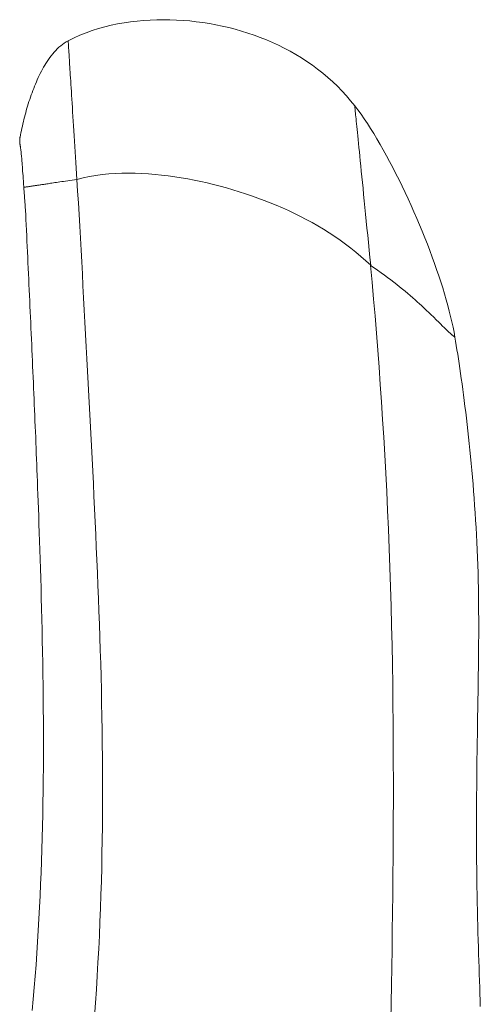
# Model space of a CAD drawing. Units: inches. Extents: x 38 to 500, y 123 to 370.
# Drawn here: x 86 to 88, y 174 to 178 of the extents above; entities that cross this region are included whole.
import ezdxf

# ---------------------------------------------------------------- set-up
doc = ezdxf.new("R2010")
doc.units = ezdxf.units.IN
doc.header["$MEASUREMENT"] = 0
doc.layers.add('Unnamed [1]', color=7, linetype='Continuous', lineweight=0)

msp = doc.modelspace()

# ---------------------------------------------------------------- linework, layer by layer
at = {"layer": 'Unnamed [1]', "color": 1, "linetype": 'Continuous', "lineweight": 0}
for points in [[(85.9554051, 178.0976407), (85.9778271, 178.1089566), (86.0006798, 178.1193066), (86.0239277, 178.1287197), (86.0475353, 178.1372246), (86.0714672, 178.1448501), (86.0956879, 178.1516252), (86.1201619, 178.1575785), (86.1448537, 178.162739), (86.169728, 178.1671355), (86.1947492, 178.1707967), (86.2198819, 178.1737516), (86.2450906, 178.1760289), (86.2703436, 178.1776535), (86.2956238, 178.1786347), (86.3209181, 178.1789778), (86.3462133, 178.1786882), (86.371496, 178.1777712), (86.3967531, 178.176232), (86.4219714, 178.174076), (86.4471375, 178.1713086), (86.4722383, 178.1679351), (86.4972605, 178.1639607), (86.5221908, 178.1593909), (86.5470161, 178.1542309), (86.5717216, 178.1484845), (86.5962865, 178.1421488), (86.6206885, 178.1352194), (86.6449054, 178.1276919), (86.6689146, 178.1195619), (86.6926941, 178.110825), (86.7162215, 178.1014766), (86.7394744, 178.0915125), (86.7624306, 178.0809281), (86.7850678, 178.0697191), (86.8073637, 178.057881), (86.8292959, 178.0454093), (86.8508418, 178.032302), (86.8719768, 178.0185653), (86.8926764, 178.004208), (86.9129155, 177.9892387), (86.9326694, 177.9736661), (86.9519132, 177.9574989), (86.9706223, 177.9407456), (86.9887716, 177.9234149), (87.0063365, 177.9055156), (87.023292, 177.8870562), (87.0396134, 177.8680453), (87.0552759, 177.8484917)], [(85.7707636, 177.7284985), (85.7724222, 177.736966), (85.7741338, 177.7454452), (85.7759007, 177.7539348), (85.7777252, 177.7624333), (85.7796094, 177.7709393), (85.7815557, 177.7794515), (85.7835662, 177.7879684), (85.7856433, 177.7964886), (85.7877891, 177.8050108), (85.790006, 177.8135335), (85.7922961, 177.8220554), (85.7946618, 177.830575), (85.7971052, 177.8390909), (85.7996287, 177.8476018), (85.8022343, 177.8561062), (85.8049245, 177.8646027), (85.8077015, 177.87309), (85.8105674, 177.8815667), (85.8135246, 177.8900313), (85.8165753, 177.8984824), (85.8197218, 177.9069187), (85.8229662, 177.9153387), (85.8263108, 177.9237411), (85.829758, 177.9321245), (85.8332988, 177.9404577), (85.8369286, 177.9487092), (85.8406551, 177.9568766), (85.8444866, 177.9649578), (85.848431, 177.9729505), (85.8524964, 177.9808524), (85.8566908, 177.9886612), (85.8610222, 177.9963747), (85.8654987, 178.0039906), (85.8701283, 178.0115067), (85.874919, 178.0189206), (85.8798789, 178.0262302), (85.8850158, 178.0334292), (85.8903376, 178.0404952), (85.8958516, 178.047402), (85.9015655, 178.0541231), (85.9074868, 178.0606324), (85.9136231, 178.0669034), (85.9199819, 178.0729099), (85.9265707, 178.0786254), (85.9333972, 178.0840238), (85.940469, 178.0890787), (85.9477934, 178.0937638), (85.9553782, 178.0980527)], [(85.9554042, 178.0976402), (85.9554042, 178.0976403), (85.9554042, 178.0976402), (85.9554043, 178.0976402), (85.9554043, 178.0976402), (85.9554043, 178.0976401), (85.9554043, 178.09764), (85.9554043, 178.0976399), (85.9554043, 178.0976398), (85.9554043, 178.0976397), (85.9554044, 178.0976395), (85.9554044, 178.0976394), (85.9554044, 178.0976392), (85.9554044, 178.097639), (85.9554044, 178.0976388), (85.9554045, 178.0976385), (85.9554045, 178.0976383), (85.9554045, 178.097638), (85.9554045, 178.0976377), (85.9554046, 178.0976374), (85.9554046, 178.0976371), (85.9554046, 178.0976367), (85.9554047, 178.0976364), (85.9554047, 178.097636), (85.9554047, 178.0976356)], [(85.9883793, 177.5663458), (85.9870644, 177.5878971), (85.9857557, 177.6093198), (85.9844558, 177.6305738), (85.9831671, 177.651619), (85.9818921, 177.6724151), (85.9806334, 177.692922), (85.9793935, 177.7130997), (85.9781748, 177.732908), (85.9769799, 177.7523068), (85.9758114, 177.7712559), (85.9746716, 177.7897152), (85.9735632, 177.8076445), (85.9724882, 177.8250103), (85.9714473, 177.8418046), (85.9704406, 177.8580262), (85.9694682, 177.8736737), (85.9685305, 177.8887458), (85.9676275, 177.9032412), (85.9667595, 177.9171584), (85.9659266, 177.9304962), (85.9651291, 177.9432532), (85.964367, 177.9554281), (85.9636407, 177.9670196), (85.9629502, 177.9780262), (85.9622957, 177.9884496), (85.9616763, 177.9983023), (85.9610912, 178.0075998), (85.9605395, 178.0163578), (85.9600203, 178.0245917), (85.9595327, 178.032317), (85.9590758, 178.0395492), (85.9586488, 178.0463039), (85.9582507, 178.0525964), (85.9578806, 178.0584425), (85.9575377, 178.0638574), (85.9572211, 178.0688569), (85.95693, 178.0734538), (85.9566642, 178.0776507), (85.9564238, 178.0814477), (85.9562089, 178.084845), (85.9560193, 178.0878425), (85.9558552, 178.0904404), (85.9557164, 178.0926388), (85.9556031, 178.0944377), (85.9555152, 178.0958372), (85.9554528, 178.0968374), (85.9554158, 178.0974384), (85.9554042, 178.0976402)], [(85.9554047, 178.0976356), (85.9554048, 178.0976351), (85.9554048, 178.0976347), (85.9554049, 178.0976342), (85.9554049, 178.0976337), (85.9554049, 178.0976331), (85.955405, 178.0976326), (85.955405, 178.097632), (85.9554051, 178.0976314), (85.9554051, 178.0976308), (85.9554052, 178.0976302), (85.9554052, 178.0976295), (85.9554053, 178.0976289), (85.9554053, 178.0976282), (85.9554054, 178.0976275), (85.9554054, 178.0976267), (85.9554055, 178.097626), (85.9554056, 178.0976252), (85.9554056, 178.0976244), (85.9554057, 178.0976236), (85.9554057, 178.0976228), (85.9554058, 178.0976219), (85.9554059, 178.097621), (85.9554059, 178.0976201), (85.955406, 178.0976192)], [(87.0552737, 177.8485078), (87.0552737, 177.8485081), (87.0552737, 177.8485083), (87.0552737, 177.8485085), (87.0552737, 177.8485087), (87.0552737, 177.8485089), (87.0552737, 177.8485091), (87.0552737, 177.8485093), (87.0552737, 177.8485095), (87.0552738, 177.8485097), (87.0552738, 177.8485098), (87.0552738, 177.8485099), (87.0552738, 177.8485101), (87.0552738, 177.8485102), (87.0552738, 177.8485103), (87.0552738, 177.8485104), (87.0552739, 177.8485104), (87.0552739, 177.8485105), (87.0552739, 177.8485106), (87.0552739, 177.8485106), (87.0552739, 177.8485106), (87.055274, 177.8485107), (87.055274, 177.8485107), (87.055274, 177.8485107), (87.0552741, 177.8485106)], [(87.0552741, 177.8485106), (87.0672961, 177.8326065), (87.0793905, 177.8158972), (87.0915444, 177.798414), (87.1037452, 177.7801885), (87.1159801, 177.7612521), (87.1282364, 177.7416363), (87.1405013, 177.7213725), (87.1527622, 177.7004921), (87.1650063, 177.6790268), (87.1772208, 177.6570078), (87.1893917, 177.6344702), (87.2014987, 177.6114621), (87.2135204, 177.5880353), (87.2254352, 177.5642415), (87.2372216, 177.5401325), (87.2488581, 177.5157599), (87.2603231, 177.4911755), (87.2715951, 177.466431), (87.2826526, 177.4415781), (87.293474, 177.4166685), (87.3040394, 177.3917507), (87.3143351, 177.3668604), (87.3243493, 177.3420302), (87.3340698, 177.3172926), (87.3434847, 177.2926801), (87.352582, 177.2682251), (87.3613497, 177.2439603), (87.3697758, 177.2199181), (87.3778482, 177.1961311), (87.385555, 177.1726317), (87.3928841, 177.1494525), (87.3998237, 177.126626), (87.4063615, 177.1041846), (87.4124858, 177.082161), (87.4181844, 177.0605877), (87.4234454, 177.039497), (87.4282567, 177.0189217), (87.4326063, 176.9988941), (87.4364824, 176.9794468), (87.4398727, 176.9606124)], [(87.0552741, 177.8485106), (87.0553134, 177.848179), (87.0554187, 177.847187), (87.055591, 177.8455241), (87.0558315, 177.8431797), (87.0561412, 177.840143), (87.0565211, 177.8364035), (87.0569723, 177.8319504), (87.0574959, 177.8267732), (87.0580928, 177.8208612), (87.0587643, 177.8142038), (87.0595112, 177.8067902), (87.0603348, 177.7986099), (87.061236, 177.7896523), (87.0622158, 177.7799066), (87.0632755, 177.7693622), (87.064416, 177.7580085), (87.0656383, 177.7458348), (87.0669436, 177.7328305), (87.0683329, 177.7189849), (87.0698072, 177.7042874), (87.0713677, 177.6887274), (87.0730153, 177.6722941), (87.0747511, 177.654977), (87.0765762, 177.6367654), (87.0784917, 177.6176486), (87.0805016, 177.5975863), (87.0826062, 177.5765735), (87.0848014, 177.5546531), (87.0870828, 177.5318678), (87.0894463, 177.5082604), (87.0918874, 177.4838737), (87.0944019, 177.4587506), (87.0969855, 177.4329336), (87.0996339, 177.4064657), (87.1023429, 177.3793897), (87.1051082, 177.3517482), (87.1079255, 177.3235842), (87.1107904, 177.2949403), (87.1136988, 177.2658594), (87.1166463, 177.2363842)], [(85.7706695, 177.7280183), (85.7704542, 177.7267344), (85.7702513, 177.7254192), (85.7700624, 177.7240878), (85.7698892, 177.7227552), (85.7697335, 177.7214362), (85.7695968, 177.7201459), (85.769481, 177.7188993), (85.7693875, 177.7177113), (85.7693182, 177.7165968), (85.7692748, 177.7155709), (85.7692571, 177.7146214), (85.769256, 177.7136035), (85.7692678, 177.7125142), (85.7692908, 177.7113779), (85.769323, 177.7102189), (85.7693625, 177.7090618), (85.7694073, 177.7079309), (85.7694555, 177.7068507), (85.7695051, 177.7058457), (85.7695544, 177.7049401), (85.7696012, 177.7041586), (85.7696441, 177.703519), (85.7696832, 177.7030141), (85.769719, 177.70263), (85.7697518, 177.702353), (85.7697823, 177.7021693), (85.7698108, 177.7020651), (85.7698378, 177.7020266), (85.7698638, 177.7020401), (85.7698893, 177.7020917), (85.7699147, 177.7021678), (85.7699405, 177.7022545), (85.7699672, 177.702338), (85.7699953, 177.7024047), (85.7700252, 177.7024406), (85.7700573, 177.7024347), (85.7700915, 177.7023866), (85.7701278, 177.7022987), (85.7701661, 177.7021731), (85.7702061, 177.7020122), (85.7702479, 177.7018184), (85.7702912, 177.7015938), (85.7703359, 177.7013407), (85.770382, 177.7010615), (85.7704292, 177.7007585), (85.7704776, 177.7004339), (85.7705269, 177.7000901), (85.770577, 177.6997293), (85.7706278, 177.6993538), (85.7706792, 177.6989659), (85.7707311, 177.698568), (85.7707833, 177.6981622), (85.7708357, 177.697751), (85.7708882, 177.6973365), (85.7709407, 177.6969211), (85.7709931, 177.696507)], [(85.7857662, 177.5264736), (85.784955, 177.5374843), (85.784171, 177.5483375), (85.7834144, 177.5589698), (85.7826852, 177.5693176), (85.7819835, 177.5793177), (85.7813095, 177.5889066), (85.7806633, 177.5980208), (85.780045, 177.6065989), (85.7794538, 177.6146217), (85.7788884, 177.6221124), (85.7783474, 177.629096), (85.7778293, 177.6355975), (85.7773326, 177.6416421), (85.776856, 177.6472548), (85.776398, 177.6524606), (85.7759571, 177.6572846), (85.775532, 177.6617518), (85.7751212, 177.6658874), (85.7747232, 177.6697162), (85.7743366, 177.6732635), (85.7739606, 177.6765508), (85.7735962, 177.6795863), (85.7732453, 177.6823746), (85.7729095, 177.6849205), (85.7725905, 177.6872285), (85.7722901, 177.6893035), (85.7720099, 177.6911501), (85.7717518, 177.692773), (85.7715173, 177.6941768), (85.7713083, 177.6953664), (85.7711264, 177.6963463), (85.7709733, 177.6971213), (85.7708508, 177.6976961), (85.7707606, 177.6980753), (85.7707043, 177.6982637), (85.7706838, 177.6982659), (85.7707007, 177.6980866), (85.7707567, 177.6977306), (85.7708536, 177.6972025), (85.7709931, 177.696507)], [(85.7728299, 177.7281008), (85.7728275, 177.7281011), (85.7728253, 177.7281009), (85.772823, 177.7281001), (85.7728208, 177.7280989), (85.7728187, 177.7280972), (85.7728166, 177.7280949), (85.7728145, 177.7280921), (85.7728125, 177.7280888), (85.7728106, 177.728085), (85.7728087, 177.7280806), (85.7728068, 177.7280758), (85.772805, 177.7280704), (85.7728032, 177.7280645), (85.7728014, 177.7280582), (85.7727998, 177.7280512), (85.7727981, 177.7280438), (85.7727965, 177.7280359), (85.772795, 177.7280274), (85.7727935, 177.7280185), (85.772792, 177.728009), (85.7727906, 177.727999), (85.7727892, 177.7279885), (85.7727879, 177.7279775), (85.7727866, 177.7279659)], [(87.1166463, 177.2363842), (87.0981969, 177.2537051), (87.0792699, 177.2705207), (87.0598894, 177.2868378), (87.0400802, 177.3026632), (87.0198664, 177.3180037), (86.9992728, 177.332866), (86.9783235, 177.3472568), (86.9570433, 177.361183), (86.9354564, 177.3746513), (86.9135873, 177.3876685), (86.8914605, 177.4002413), (86.8691004, 177.4123766), (86.846529, 177.424081), (86.8237579, 177.4353617), (86.8007965, 177.4462257), (86.777654, 177.45668), (86.7543395, 177.4667317), (86.7308624, 177.4763879), (86.7072318, 177.4856555), (86.6834569, 177.4945417), (86.6595471, 177.5030535), (86.6355114, 177.511198), (86.6113592, 177.5189822), (86.5870997, 177.5264131), (86.5627407, 177.5334949), (86.5382851, 177.5402195), (86.5137342, 177.546576), (86.4890894, 177.5525534), (86.4643522, 177.5581408), (86.439524, 177.5633272), (86.4146062, 177.5681015), (86.3896002, 177.5724529), (86.3645074, 177.5763704), (86.3393292, 177.579843), (86.3140671, 177.5828597), (86.2887225, 177.5854096), (86.2633024, 177.5874763), (86.2378364, 177.5890221), (86.2123595, 177.5900039), (86.1869069, 177.5903785), (86.1615138, 177.5901029), (86.1362153, 177.5891339), (86.1110466, 177.5874285), (86.0860428, 177.5849436), (86.061239, 177.5816359), (86.0366704, 177.5774625), (86.0123721, 177.5723801), (85.9883793, 177.5663458)], [(85.7866073, 177.5359111), (85.7882462, 177.5361531), (85.7899677, 177.5364076), (85.7917717, 177.5366746), (85.7936581, 177.5369542), (85.795627, 177.5372463), (85.7976782, 177.5375509), (85.7998118, 177.537868), (85.8020277, 177.5381977), (85.8043259, 177.5385399), (85.8067062, 177.5388946), (85.8091687, 177.5392618), (85.8117133, 177.5396416), (85.81434, 177.5400338), (85.8170486, 177.5404386), (85.8198393, 177.5408558), (85.8227119, 177.5412856), (85.8256664, 177.5417278), (85.8287027, 177.5421826), (85.831774, 177.5426427), (85.8348455, 177.5431031), (85.8379349, 177.5435665), (85.84106, 177.5440354), (85.8442387, 177.5445127), (85.8474886, 177.545001), (85.8508277, 177.5455031), (85.8542737, 177.5460216), (85.8578443, 177.5465593), (85.8615575, 177.5471189), (85.865431, 177.5477031), (85.8694826, 177.5483146), (85.8737301, 177.548956), (85.8781913, 177.5496302), (85.882884, 177.5503398), (85.8878259, 177.5510875), (85.893035, 177.551876), (85.8985289, 177.5527081), (85.9043228, 177.553586), (85.9104203, 177.5545104), (85.9168226, 177.5554814), (85.9235306, 177.5564994), (85.9305453, 177.5575645), (85.9378679, 177.558677), (85.9454992, 177.5598371), (85.9534403, 177.561045), (85.9616922, 177.5623009), (85.9702559, 177.563605), (85.9791325, 177.5649577), (85.988323, 177.566359)], [(85.9883243, 177.5663425), (85.9917038, 177.5213927), (85.9947882, 177.4763687), (85.9976255, 177.4312511), (86.0002636, 177.3860206), (86.0027506, 177.340658), (86.0051343, 177.295144), (86.0074629, 177.2494594), (86.0097842, 177.2035848), (86.0121463, 177.1575009), (86.0145971, 177.1111886), (86.017162, 177.0646431), (86.0197359, 177.017941), (86.0222978, 176.9710975), (86.0248475, 176.9241143), (86.0273848, 176.8769927), (86.0299092, 176.8297342), (86.0324206, 176.7823404), (86.0349186, 176.7348127), (86.037403, 176.6871526), (86.0398734, 176.6393616), (86.0423296, 176.5914413), (86.0447707, 176.5433935), (86.0471935, 176.4952223), (86.0495945, 176.4469322), (86.05197, 176.3985278), (86.0543162, 176.3500134), (86.0566294, 176.3013937), (86.0589062, 176.2526732), (86.0611426, 176.2038562), (86.0633351, 176.1549475), (86.06548, 176.1059514), (86.0675735, 176.0568717), (86.0696093, 176.0076965), (86.0715787, 175.9583979), (86.0734729, 175.9089471), (86.075283, 175.8593157), (86.0770001, 175.809475), (86.0786153, 175.7593964), (86.0801199, 175.7090513), (86.081505, 175.6584112), (86.0827617, 175.6074473), (86.0838812, 175.5561312), (86.0848549, 175.5044476), (86.0856757, 175.4524349), (86.0863367, 175.4001449), (86.0868311, 175.3476294), (86.0871521, 175.2949402), (86.0872927, 175.2421291), (86.0872462, 175.1892479), (86.0870057, 175.1363483), (86.0865644, 175.0834823), (86.0859154, 175.0307016), (86.085052, 174.9780565), (86.0839681, 174.9255658), (86.0826587, 174.8732164), (86.0811187, 174.8209938), (86.0793432, 174.7688835), (86.0773271, 174.7168711), (86.0750653, 174.6649422), (86.0725528, 174.6130822), (86.0697846, 174.5612766), (86.0667556, 174.5095111), (86.0634607, 174.4577711), (86.0598952, 174.4060471), (86.0560543, 174.354349)], [(85.7924986, 177.4328845), (85.7922168, 177.4367877), (85.7919349, 177.4406909), (85.7916531, 177.4445941), (85.7913712, 177.4484973), (85.7910894, 177.4524005), (85.7908075, 177.4563037), (85.7905257, 177.4602069), (85.7902438, 177.46411), (85.7899619, 177.4680132), (85.78968, 177.4719164), (85.7893981, 177.4758196), (85.7891161, 177.4797228), (85.7888342, 177.483626), (85.7885523, 177.4875292), (85.7882703, 177.4914324), (85.7879883, 177.4953356), (85.7877064, 177.4992388), (85.7874244, 177.5031421), (85.7871424, 177.5070454), (85.7868604, 177.5109487), (85.7865784, 177.514852), (85.7862963, 177.5187553), (85.7860143, 177.5226587), (85.7857322, 177.5265621)], [(85.8174149, 174.3767656), (85.8213454, 174.4206042), (85.8250653, 174.4644775), (85.8285778, 174.5083881), (85.8318864, 174.5523389), (85.8349944, 174.5963325), (85.837905, 174.6403717), (85.8406216, 174.6844593), (85.8431476, 174.728598), (85.8454862, 174.7727905), (85.8476409, 174.8170396), (85.8496149, 174.861348), (85.8514115, 174.9057185), (85.8530342, 174.9501538), (85.8544861, 174.9946566), (85.8557708, 175.0392297), (85.8568903, 175.0839112), (85.8578476, 175.1287232), (85.8586475, 175.1736448), (85.8592947, 175.218655), (85.8597936, 175.2637327), (85.860149, 175.308857), (85.8603655, 175.3540068), (85.8604478, 175.3991612), (85.8604006, 175.4442991), (85.8602283, 175.4893996), (85.8599366, 175.5344129), (85.8595361, 175.5791355), (85.8590349, 175.6234903), (85.8584404, 175.6674278), (85.8577601, 175.7108985), (85.8570013, 175.753853), (85.8561714, 175.7962416), (85.8552779, 175.8380149), (85.8543281, 175.8791234), (85.8533294, 175.9195175), (85.8522893, 175.9591478), (85.8512152, 175.9979647), (85.8501145, 176.0359188), (85.8489945, 176.0729604), (85.8478627, 176.1090402), (85.8467264, 176.1441085), (85.8455932, 176.1781159), (85.8444704, 176.2110129), (85.8433647, 176.2427527), (85.8422807, 176.2732998), (85.841222, 176.3026214), (85.8401925, 176.3306846), (85.839196, 176.3574567), (85.8382363, 176.3829049), (85.8373171, 176.4069964), (85.8364424, 176.4296984), (85.8356139, 176.4510236), (85.8347947, 176.4719472), (85.8339689, 176.4928749), (85.8331365, 176.5138063), (85.8322979, 176.534741), (85.831453, 176.5556787), (85.8306022, 176.5766191), (85.8297455, 176.5975617), (85.8288831, 176.6185063), (85.8280152, 176.6394524), (85.827142, 176.6603998), (85.8262635, 176.681348), (85.8253799, 176.7022968), (85.8244915, 176.7232457), (85.8235983, 176.7441945), (85.8227005, 176.7651427), (85.8217983, 176.7860901), (85.8208919, 176.8070362), (85.8199813, 176.8279807), (85.8190668, 176.8489233), (85.8181485, 176.8698636), (85.8172266, 176.8908012), (85.8163012, 176.9117359), (85.8153725, 176.9326672), (85.8144406, 176.9535948), (85.8135057, 176.9745183), (85.8125679, 176.9954375), (85.8116274, 177.0163519), (85.8106844, 177.0372612), (85.809739, 177.058165), (85.8087913, 177.0790631), (85.8078415, 177.0999549), (85.8068898, 177.1208403), (85.8059363, 177.1417188), (85.8049811, 177.1625901), (85.8040245, 177.1834538), (85.8030666, 177.2043096), (85.8021074, 177.2251571), (85.8011473, 177.2459961), (85.8001863, 177.266826), (85.7992246, 177.2876466), (85.7982624, 177.3084576), (85.7972997, 177.3292585), (85.7963368, 177.350049), (85.7953738, 177.3708288), (85.7944109, 177.3915975), (85.7934481, 177.4123548), (85.7924858, 177.4331003)], [(87.1160402, 177.2363432), (87.1219219, 177.1718814), (87.1276249, 177.1071032), (87.1331468, 177.0420152), (87.1384858, 176.976624), (87.1436395, 176.9109361), (87.1486059, 176.8449581), (87.1533829, 176.7786967), (87.1579687, 176.7121524), (87.1623668, 176.6451892), (87.1665862, 176.5775344), (87.1706364, 176.5089093), (87.1745233, 176.4390694), (87.178225, 176.3680678), (87.181705, 176.2961107), (87.1849267, 176.2234055), (87.1878612, 176.1501383), (87.1905104, 176.0764083), (87.1928837, 176.0022933), (87.1949908, 175.9278712), (87.1968411, 175.8532197), (87.1984443, 175.7784167), (87.1998098, 175.7035398), (87.2009472, 175.6286669), (87.201866, 175.5538758), (87.2025758, 175.4792442), (87.203086, 175.40485), (87.2034065, 175.3307667), (87.2035481, 175.2570321), (87.2035223, 175.1836652), (87.2033407, 175.1106851), (87.2030148, 175.0381105), (87.2025563, 174.9659606), (87.2019766, 174.8942543), (87.2012872, 174.8230105), (87.2004999, 174.7522481), (87.199626, 174.6819862), (87.1986771, 174.6122436), (87.1976647, 174.5430365), (87.1965952, 174.4743123), (87.1954708, 174.4059503), (87.1942929, 174.3378268)], [(87.4398699, 176.9606169), (87.4398501, 176.9606163), (87.439782, 176.9606558), (87.4396651, 176.960736), (87.4394987, 176.9608575), (87.4392824, 176.9610208), (87.4390155, 176.9612265), (87.4386975, 176.9614752), (87.4383278, 176.9617675), (87.4379059, 176.9621038), (87.4374312, 176.9624848), (87.4369031, 176.962911), (87.436321, 176.963383), (87.4356845, 176.9639013), (87.4349929, 176.9644666), (87.4342456, 176.9650793), (87.4334422, 176.9657401), (87.432582, 176.9664495), (87.4316644, 176.9672081), (87.4306881, 176.9680175), (87.4296483, 176.9688836), (87.4285393, 176.9698135), (87.4273553, 176.970814), (87.4260909, 176.9718923), (87.4247403, 176.9730552), (87.4232978, 176.9743097), (87.4217578, 176.975663), (87.4201147, 176.9771218), (87.4183628, 176.9786933), (87.4164963, 176.9803844), (87.4145098, 176.9822021), (87.4123974, 176.9841533), (87.4101536, 176.9862452), (87.4077727, 176.9884846), (87.4052491, 176.9908785), (87.402577, 176.993434), (87.3997508, 176.996158), (87.3967642, 176.9990576), (87.3936077, 177.0021403), (87.3902714, 177.0054138), (87.3867451, 177.0088858), (87.3830188, 177.0125639), (87.3790824, 177.0164558), (87.3749259, 177.0205691), (87.3705392, 177.0249114), (87.3659121, 177.0294904), (87.361034, 177.0343128), (87.355891, 177.0393814), (87.3504688, 177.0446982), (87.3447528, 177.050265), (87.3387287, 177.0560838), (87.332382, 177.0621564), (87.3256981, 177.0684848), (87.3186628, 177.0750708), (87.3112614, 177.0819164), (87.3034796, 177.0890234), (87.295303, 177.0963937), (87.2867169, 177.1040293), (87.2777071, 177.111932), (87.2682774, 177.1200868), (87.2585265, 177.1283905), (87.2484672, 177.1368212), (87.2380942, 177.1453734), (87.2274021, 177.1540417), (87.2163856, 177.1628208), (87.2050396, 177.1717051), (87.1933586, 177.1806894), (87.1813374, 177.1897682), (87.1689714, 177.1989356), (87.1562716, 177.2081759), (87.1432645, 177.2174631), (87.1299774, 177.2267709), (87.1164376, 177.236073)], [(87.43987, 176.9606166), (87.4424535, 176.9452439), (87.4450852, 176.9292688), (87.4477598, 176.9127035), (87.4504723, 176.8955602), (87.4532175, 176.8778512), (87.4559903, 176.8595887), (87.4587857, 176.8407851), (87.4615984, 176.8214526), (87.4644234, 176.8016035), (87.4672556, 176.78125), (87.4700897, 176.7604043), (87.4729208, 176.7390789), (87.4757436, 176.7172858), (87.4785531, 176.6950374), (87.4813442, 176.672346), (87.4841117, 176.6492238), (87.4868504, 176.6256831), (87.4895554, 176.6017361), (87.4922214, 176.5773951), (87.4948434, 176.5526723), (87.4974162, 176.5275801), (87.4999347, 176.5021307), (87.5023937, 176.4763364), (87.5047883, 176.4502094), (87.5071132, 176.4237619), (87.5093633, 176.3970064), (87.5115334, 176.3699552), (87.5136181, 176.3426221), (87.5156117, 176.315021), (87.5175088, 176.2871659), (87.5193037, 176.2590708), (87.5209909, 176.2307496), (87.5225648, 176.2022163), (87.5240198, 176.1734848), (87.5253504, 176.1445691), (87.5265511, 176.1154831), (87.5276162, 176.0862409), (87.5285402, 176.0568564), (87.5293175, 176.0273434), (87.5299452, 175.9977129), (87.5304301, 175.9679622), (87.5307821, 175.9380857), (87.5310105, 175.9080778), (87.5311251, 175.8779327), (87.5311354, 175.8476448), (87.531051, 175.8172084), (87.5308815, 175.7866177), (87.5306365, 175.7558672), (87.5303255, 175.7249511), (87.5299583, 175.6938638), (87.5295442, 175.6625995), (87.5290931, 175.6311525), (87.5286139, 175.5995164), (87.5281139, 175.567681), (87.5276, 175.5356354), (87.5270787, 175.5033685), (87.5265571, 175.4708695), (87.5260417, 175.4381273), (87.5255394, 175.4051311), (87.5250569, 175.3718698), (87.5246011, 175.3383325), (87.5241786, 175.3045082), (87.5237963, 175.270386), (87.523461, 175.2359549), (87.5231794, 175.2012039), (87.5229582, 175.1661222), (87.5228049, 175.1306722), (87.5227312, 175.0946906), (87.5227423, 175.0584581), (87.5228416, 175.0223543), (87.5230324, 174.9867587), (87.5233145, 174.9520212), (87.5236667, 174.9181875), (87.5240815, 174.8852056), (87.5245545, 174.8530355), (87.5250814, 174.8216374), (87.525658, 174.7909713), (87.5262799, 174.7609972), (87.5269429, 174.7316753), (87.5276426, 174.7029656), (87.5283747, 174.6748281), (87.529135, 174.6472229), (87.5299191, 174.6201101), (87.5307228, 174.5934498), (87.5315417, 174.567202), (87.5323715, 174.5413268), (87.533208, 174.5157842), (87.5340468, 174.4905343), (87.5348836, 174.4655372), (87.5357142, 174.4407529), (87.5365342, 174.4161416), (87.5373389, 174.3916628)]]:
    msp.add_lwpolyline(points, dxfattribs=at)

doc.saveas('drawing.dxf')
